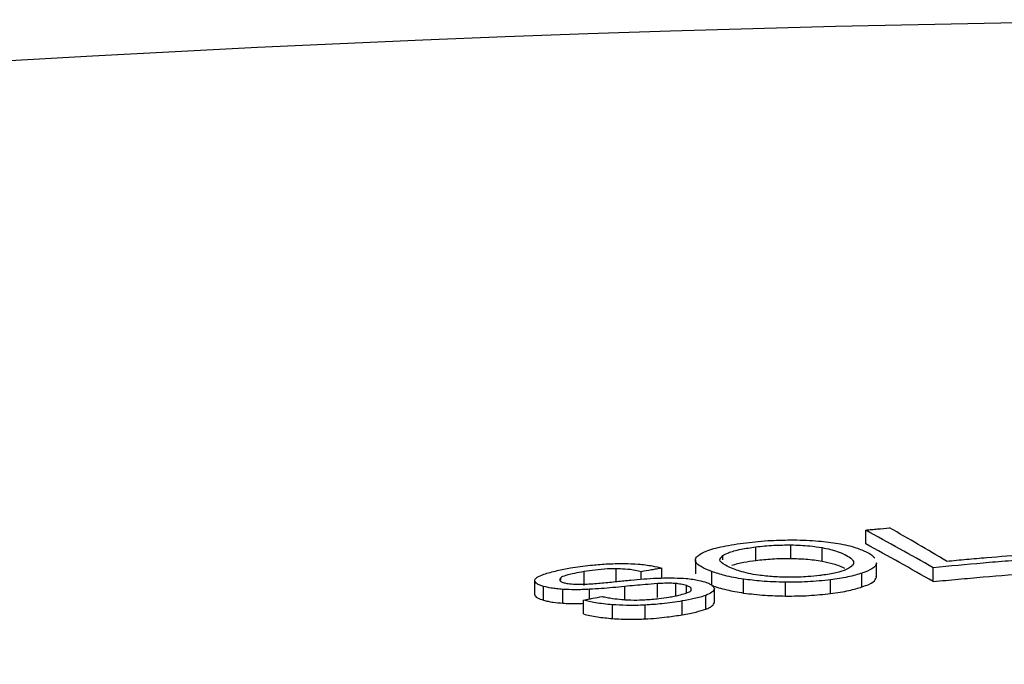
# Model space of a CAD drawing. Extents: x 9 to 161, y 6 to 104.
# Drawn here: x 145 to 145, y 55 to 55 of the extents above; entities that cross this region are included whole.
import ezdxf

# ---------------------------------------------------------------- set-up
doc = ezdxf.new("R2010")
doc.units = 0
doc.header["$LTSCALE"] = 10
doc.header["$MEASUREMENT"] = 0
doc.linetypes.add('SLD-SOLID', pattern=[0])
doc.layers.add('SLD-0', color=7, linetype='SLD-SOLID')

msp = doc.modelspace()

# ---------------------------------------------------------------- linework, layer by layer
at = {"layer": 'SLD-0', "color": 7, "linetype": 'SLD-SOLID'}
for p, q in [((145.35418, 54.66129), (145.35418, 54.66451)), ((145.32858, 54.65738), (145.32858, 54.6606)), ((145.33677, 54.65784), (145.33677, 54.66106)), ((145.34401, 54.6572), (145.34401, 54.66042)), ((145.31452, 54.65756), (145.31452, 54.65435)), ((145.32088, 54.65759), (145.32088, 54.65856)), ((145.35661, 54.65697), (145.35668, 54.65674)), ((145.35668, 54.65352), (145.35668, 54.65674)), ((145.28857, 54.65162), (145.28857, 54.65484)), ((145.29602, 54.65265), (145.29602, 54.65549)), ((145.30187, 54.65308), (145.30187, 54.65482)), ((145.30666, 54.65335), (145.30666, 54.65563)), ((145.31833, 54.65162), (145.31833, 54.65483)), ((145.35332, 54.65129), (145.35332, 54.65451)), ((145.36993, 54.65253), (145.36993, 54.65575)), ((145.27706, 54.65274), (145.27706, 54.64952)), ((145.27707, 54.64947), (145.27707, 54.65269)), ((145.28313, 54.65287), (145.28313, 54.65343)), ((145.30565, 54.64883), (145.30565, 54.65205)), ((145.30992, 54.64919), (145.30992, 54.65208)), ((145.32574, 54.64985), (145.32574, 54.65307)), ((145.33548, 54.64916), (145.33548, 54.65238)), ((145.34599, 54.64974), (145.34599, 54.65295)), ((145.35668, 54.65352), (145.35666, 54.65376)), ((145.27915, 54.64817), (145.27915, 54.65139)), ((145.28363, 54.64748), (145.28363, 54.65069)), ((145.28986, 54.64848), (145.28986, 54.65072)), ((145.29805, 54.64816), (145.29805, 54.65138)), ((145.31243, 54.64986), (145.31243, 54.65158)), ((145.31893, 54.64768), (145.31893, 54.65089)), ((145.28845, 54.64497), (145.28845, 54.64819)), ((145.31144, 54.64479), (145.31144, 54.648)), ((145.31694, 54.64608), (145.31694, 54.6493)), ((145.29519, 54.6439), (145.29519, 54.64712)), ((145.30281, 54.64382), (145.30281, 54.64704))]:
    msp.add_line(p, q, dxfattribs=at)
for centre, radius, start, end in [((145.48189, 49.21179), 5.5716, 64.46244, 115.53756), ((144.85413, 53.74767), 1.04434, 60.403, 61.39152), ((144.87824, 53.82669), 0.96679, 59.21779, 60.12868), ((144.86461, 53.76312), 1.02293, 60.39686, 61.40603)]:
    msp.add_arc(centre, radius, start, end, dxfattribs=at)
for points, knots in [([(145.35418, 54.66451), (145.35465, 54.66455), (145.35557, 54.66465), (145.35743, 54.66482), (145.35882, 54.66495), (145.35975, 54.66504)], [0, 0, 0, 0, 0.250009, 0.500017, 1, 1, 1, 1]), ([(145.31521, 54.65863), (145.31575, 54.65896), (145.31702, 54.65972), (145.32078, 54.66078), (145.32446, 54.66131), (145.32631, 54.66158)], [0, 0, 0, 0, 0.2703275, 0.6333439, 1, 1, 1, 1]), ([(145.32631, 54.66158), (145.32725, 54.66168), (145.32913, 54.66189), (145.33285, 54.66217), (145.33564, 54.66221), (145.33741, 54.66223)], [0, 0, 0, 0, 0.267652, 0.535453, 1, 1, 1, 1]), ([(145.33741, 54.66223), (145.3384, 54.66221), (145.34039, 54.66216), (145.344, 54.66193), (145.34629, 54.66162), (145.34777, 54.66142)], [0, 0, 0, 0, 0.26178, 0.523629, 1, 1, 1, 1]), ([(145.34777, 54.66142), (145.34853, 54.66126), (145.35005, 54.66095), (145.35243, 54.66028), (145.35368, 54.65972), (145.35447, 54.65937)], [0, 0, 0, 0, 0.269578, 0.539076, 1, 1, 1, 1]), ([(145.32088, 54.65856), (145.32127, 54.65879), (145.32221, 54.65933), (145.32486, 54.66006), (145.32739, 54.66043), (145.32858, 54.6606)], [0, 0, 0, 0, 0.272614, 0.656869, 1, 1, 1, 1]), ([(145.32858, 54.6606), (145.32926, 54.66068), (145.33062, 54.66083), (145.33337, 54.66103), (145.33544, 54.66105), (145.33677, 54.66106)], [0, 0, 0, 0, 0.26245, 0.525062, 1, 1, 1, 1]), ([(145.33677, 54.66106), (145.33752, 54.66104), (145.33903, 54.66099), (145.34157, 54.6608), (145.34309, 54.66057), (145.34401, 54.66042)], [0, 0, 0, 0, 0.282139, 0.564665, 1, 1, 1, 1]), ([(145.34401, 54.66042), (145.34468, 54.66029), (145.34603, 54.66003), (145.34782, 54.65949), (145.34877, 54.65906), (145.34933, 54.65881)], [0, 0, 0, 0, 0.293608, 0.586679, 1, 1, 1, 1]), ([(145.35447, 54.65937), (145.35486, 54.65915), (145.35563, 54.65872), (145.35606, 54.65826), (145.35628, 54.65803)], [0, 0, 0, 0, 0.499952, 1, 1, 1, 1]), ([(145.28543, 54.65569), (145.28618, 54.65581), (145.28767, 54.65604), (145.29042, 54.65637), (145.29249, 54.65654), (145.29371, 54.65663)], [0, 0, 0, 0, 0.289126, 0.578343, 1, 1, 1, 1]), ([(145.29371, 54.65663), (145.29441, 54.65666), (145.29581, 54.65671), (145.29837, 54.65675), (145.30011, 54.65666), (145.30119, 54.65661)], [0, 0, 0, 0, 0.27362, 0.547439, 1, 1, 1, 1]), ([(145.30119, 54.65661), (145.30176, 54.65655), (145.30289, 54.65642), (145.30487, 54.65613), (145.30596, 54.65582), (145.30666, 54.65563)], [0, 0, 0, 0, 0.26354, 0.527209, 1, 1, 1, 1]), ([(145.31833, 54.65483), (145.31752, 54.65517), (145.31541, 54.65604), (145.31402, 54.65737), (145.31492, 54.65833), (145.31521, 54.65863)], [0, 0, 0, 0, 0.292392, 0.771593, 1, 1, 1, 1]), ([(145.32338, 54.65546), (145.32272, 54.65575), (145.32117, 54.65641), (145.3198, 54.65747), (145.32056, 54.65824), (145.32088, 54.65856)], [0, 0, 0, 0, 0.301999, 0.710848, 1, 1, 1, 1]), ([(145.32858, 54.65738), (145.32762, 54.65725), (145.32543, 54.65695), (145.32387, 54.65651), (145.323, 54.65626)], [0, 0, 0, 0, 0.443269, 1, 1, 1, 1]), ([(145.33677, 54.65784), (145.33604, 54.65784), (145.33458, 54.65784), (145.33177, 54.65772), (145.32983, 54.65751), (145.32858, 54.65738)], [0, 0, 0, 0, 0.262739, 0.52542, 1, 1, 1, 1]), ([(145.34401, 54.6572), (145.34343, 54.6573), (145.34227, 54.65749), (145.33986, 54.65773), (145.33794, 54.6578), (145.33677, 54.65784)], [0, 0, 0, 0, 0.2824951, 0.5602372, 1, 1, 1, 1]), ([(145.34933, 54.6556), (145.34894, 54.65577), (145.34817, 54.65613), (145.34652, 54.65669), (145.34494, 54.65702), (145.34401, 54.6572)], [0, 0, 0, 0, 0.292735, 0.585662, 1, 1, 1, 1]), ([(145.34933, 54.65881), (145.34983, 54.65854), (145.35075, 54.65803), (145.35149, 54.65714), (145.35139, 54.65643), (145.3508, 54.656), (145.35069, 54.65593)], [0, 0, 0, 0, 0.30933, 0.567512, 0.923909, 1, 1, 1, 1]), ([(145.35668, 54.65674), (145.3566, 54.65653), (145.35642, 54.65611), (145.35561, 54.65533), (145.3542, 54.65482), (145.35332, 54.65451)], [0, 0, 0, 0, 0.2725093, 0.5453489, 1, 1, 1, 1]), ([(145.39328, 54.65777), (145.39131, 54.65762), (145.38738, 54.65731), (145.37957, 54.65666), (145.37378, 54.65611), (145.36993, 54.65575)], [0, 0, 0, 0, 0.250197, 0.500395, 1, 1, 1, 1]), ([(145.37302, 54.65728), (145.37457, 54.65742), (145.37768, 54.65771), (145.38392, 54.65825), (145.38865, 54.65862), (145.3918, 54.65886)], [0, 0, 0, 0, 0.250123, 0.500245, 1, 1, 1, 1]), ([(145.27921, 54.65422), (145.27969, 54.65437), (145.28064, 54.65467), (145.28265, 54.65518), (145.28436, 54.65549), (145.28543, 54.65569)], [0, 0, 0, 0, 0.272278, 0.544597, 1, 1, 1, 1]), ([(145.28857, 54.65484), (145.2878, 54.65471), (145.28645, 54.65447), (145.28457, 54.65404), (145.28352, 54.65369), (145.28318, 54.65346), (145.28313, 54.65343)], [0, 0, 0, 0, 0.344395, 0.602792, 0.948463, 1, 1, 1, 1]), ([(145.29602, 54.65549), (145.29536, 54.65549), (145.29371, 54.65549), (145.29112, 54.65523), (145.28941, 54.65497), (145.28857, 54.65484)], [0, 0, 0, 0, 0.2511699, 0.630415, 1, 1, 1, 1]), ([(145.30187, 54.65482), (145.30145, 54.65492), (145.3004, 54.65518), (145.2984, 54.65544), (145.29671, 54.65547), (145.29602, 54.65549)], [0, 0, 0, 0, 0.28278, 0.704181, 1, 1, 1, 1]), ([(145.30666, 54.65563), (145.30626, 54.65556), (145.30546, 54.65543), (145.30386, 54.65516), (145.30266, 54.65496), (145.30187, 54.65482)], [0, 0, 0, 0, 0.2501105, 0.5002225, 1, 1, 1, 1]), ([(145.32574, 54.65307), (145.32496, 54.6532), (145.32341, 54.65346), (145.32078, 54.65402), (145.31929, 54.65452), (145.31833, 54.65483)], [0, 0, 0, 0, 0.26408, 0.528198, 1, 1, 1, 1]), ([(145.33273, 54.65364), (145.33153, 54.65375), (145.32842, 54.65404), (145.3254, 54.65473), (145.32387, 54.65529), (145.32338, 54.65546)], [0, 0, 0, 0, 0.301047, 0.778594, 1, 1, 1, 1]), ([(145.35069, 54.65593), (145.35039, 54.65572), (145.34967, 54.65523), (145.34741, 54.65454), (145.34501, 54.65413), (145.34364, 54.65396), (145.34346, 54.65394)], [0, 0, 0, 0, 0.255603, 0.603337, 0.949642, 1, 1, 1, 1]), ([(145.35332, 54.65451), (145.35284, 54.65434), (145.35187, 54.65402), (145.34952, 54.65346), (145.34738, 54.65315), (145.34599, 54.65295)], [0, 0, 0, 0, 0.26026, 0.520471, 1, 1, 1, 1]), ([(145.36993, 54.65253), (145.37185, 54.65271), (145.37571, 54.65308), (145.38347, 54.65378), (145.38935, 54.65424), (145.39328, 54.65455)], [0, 0, 0, 0, 0.250198, 0.500395, 1, 1, 1, 1]), ([(145.27707, 54.65269), (145.27709, 54.65283), (145.27713, 54.6531), (145.27771, 54.65363), (145.27862, 54.65399), (145.27921, 54.65422)], [0, 0, 0, 0, 0.276098, 0.527979, 1, 1, 1, 1]), ([(145.27915, 54.65139), (145.27885, 54.65149), (145.27823, 54.65168), (145.27738, 54.6521), (145.27719, 54.65246), (145.27707, 54.65269)], [0, 0, 0, 0, 0.25876, 0.517547, 1, 1, 1, 1]), ([(145.28313, 54.65343), (145.28305, 54.65331), (145.28289, 54.65309), (145.28292, 54.65273), (145.28322, 54.65246), (145.28365, 54.65233), (145.28373, 54.6523)], [0, 0, 0, 0, 0.301379, 0.550928, 0.910734, 1, 1, 1, 1]), ([(145.28373, 54.6523), (145.28399, 54.65223), (145.28463, 54.65207), (145.28593, 54.65191), (145.28704, 54.65189), (145.28752, 54.65189)], [0, 0, 0, 0, 0.275768, 0.68892, 1, 1, 1, 1]), ([(145.28752, 54.65189), (145.2881, 54.6519), (145.28988, 54.65194), (145.29282, 54.65219), (145.2951, 54.65243), (145.29625, 54.65255)], [0, 0, 0, 0, 0.194404, 0.593579, 1, 1, 1, 1]), ([(145.29625, 54.65255), (145.29732, 54.65266), (145.29937, 54.65287), (145.30246, 54.65316), (145.30452, 54.65327), (145.30555, 54.65332)], [0, 0, 0, 0, 0.354119, 0.675325, 1, 1, 1, 1]), ([(145.30565, 54.65205), (145.3047, 54.65197), (145.30295, 54.65183), (145.30041, 54.65161), (145.29884, 54.65146), (145.29805, 54.65138)], [0, 0, 0, 0, 0.371613, 0.685653, 1, 1, 1, 1]), ([(145.30555, 54.65332), (145.30622, 54.65334), (145.30755, 54.65338), (145.30986, 54.65337), (145.3114, 54.65329), (145.31233, 54.65325)], [0, 0, 0, 0, 0.288132, 0.576354, 1, 1, 1, 1]), ([(145.30992, 54.65208), (145.30951, 54.6521), (145.30869, 54.65214), (145.30723, 54.65212), (145.30622, 54.65208), (145.30565, 54.65205)], [0, 0, 0, 0, 0.303553, 0.602799, 1, 1, 1, 1]), ([(145.31243, 54.65158), (145.31224, 54.65164), (145.31187, 54.65176), (145.31103, 54.65193), (145.31033, 54.65202), (145.30992, 54.65208)], [0, 0, 0, 0, 0.2881484, 0.5764741, 1, 1, 1, 1]), ([(145.31233, 54.65325), (145.31287, 54.65319), (145.31395, 54.65307), (145.31564, 54.65276), (145.31655, 54.65248), (145.31711, 54.6523)], [0, 0, 0, 0, 0.274288, 0.548481, 1, 1, 1, 1]), ([(145.31711, 54.6523), (145.31739, 54.65218), (145.31796, 54.65196), (145.31866, 54.65149), (145.31882, 54.65113), (145.31893, 54.65089)], [0, 0, 0, 0, 0.268918, 0.537771, 1, 1, 1, 1]), ([(145.33548, 54.65238), (145.33451, 54.65239), (145.33259, 54.65243), (145.32925, 54.65264), (145.32709, 54.65291), (145.32574, 54.65307)], [0, 0, 0, 0, 0.272543, 0.544776, 1, 1, 1, 1]), ([(145.34346, 54.65394), (145.34255, 54.65384), (145.34034, 54.6536), (145.33654, 54.65346), (145.33397, 54.65358), (145.33273, 54.65364)], [0, 0, 0, 0, 0.264901, 0.646291, 1, 1, 1, 1]), ([(145.34599, 54.65295), (145.34511, 54.65285), (145.34337, 54.65265), (145.33984, 54.65239), (145.33719, 54.65238), (145.33548, 54.65238)], [0, 0, 0, 0, 0.265854, 0.52401, 1, 1, 1, 1]), ([(145.35332, 54.65129), (145.35389, 54.65148), (145.35547, 54.652), (145.35639, 54.65279), (145.35661, 54.65335), (145.35668, 54.65352)], [0, 0, 0, 0, 0.274002, 0.769244, 1, 1, 1, 1]), ([(145.28363, 54.65069), (145.28314, 54.65074), (145.28216, 54.65082), (145.28059, 54.65104), (145.2797, 54.65126), (145.27915, 54.65139)], [0, 0, 0, 0, 0.279834, 0.559721, 1, 1, 1, 1]), ([(145.28986, 54.65072), (145.2893, 54.65069), (145.28816, 54.65063), (145.28604, 54.65061), (145.28457, 54.65066), (145.28363, 54.65069)], [0, 0, 0, 0, 0.268578, 0.536891, 1, 1, 1, 1]), ([(145.29805, 54.65138), (145.29712, 54.65129), (145.29532, 54.65111), (145.2926, 54.65086), (145.29078, 54.65077), (145.28986, 54.65072)], [0, 0, 0, 0, 0.3479346, 0.6721069, 1, 1, 1, 1]), ([(145.30835, 54.6489), (145.30876, 54.64897), (145.30958, 54.64911), (145.3109, 54.64938), (145.31167, 54.64962), (145.31212, 54.64976)], [0, 0, 0, 0, 0.2844224, 0.5689945, 1, 1, 1, 1]), ([(145.31212, 54.64976), (145.31239, 54.64984), (145.31304, 54.65006), (145.3136, 54.65039), (145.31356, 54.65062), (145.31354, 54.65071)], [0, 0, 0, 0, 0.296891, 0.734867, 1, 1, 1, 1]), ([(145.31354, 54.65071), (145.31355, 54.6508), (145.31355, 54.65097), (145.31324, 54.65127), (145.31275, 54.65146), (145.31243, 54.65158)], [0, 0, 0, 0, 0.275201, 0.521199, 1, 1, 1, 1]), ([(145.31893, 54.65089), (145.31889, 54.65075), (145.31879, 54.65046), (145.31825, 54.64992), (145.31745, 54.64954), (145.31694, 54.6493)], [0, 0, 0, 0, 0.267545, 0.535279, 1, 1, 1, 1]), ([(145.31833, 54.65162), (145.31884, 54.65144), (145.31988, 54.65108), (145.32225, 54.65046), (145.32437, 54.65009), (145.32574, 54.64985)], [0, 0, 0, 0, 0.264127, 0.528256, 1, 1, 1, 1]), ([(145.32574, 54.64985), (145.32653, 54.64975), (145.32813, 54.64955), (145.33131, 54.64926), (145.33387, 54.6492), (145.33548, 54.64916)], [0, 0, 0, 0, 0.27196, 0.544075, 1, 1, 1, 1]), ([(145.33548, 54.64916), (145.33642, 54.64916), (145.33824, 54.64915), (145.34186, 54.64929), (145.34434, 54.64956), (145.34599, 54.64974)], [0, 0, 0, 0, 0.266106, 0.510012, 1, 1, 1, 1]), ([(145.34599, 54.64974), (145.34675, 54.64984), (145.34828, 54.65004), (145.35092, 54.65054), (145.35238, 54.65099), (145.35332, 54.65129)], [0, 0, 0, 0, 0.260172, 0.520362, 1, 1, 1, 1]), ([(145.27707, 54.64947), (145.27711, 54.64934), (145.2772, 54.6491), (145.27777, 54.64864), (145.27861, 54.64836), (145.27915, 54.64817)], [0, 0, 0, 0, 0.258854, 0.517657, 1, 1, 1, 1]), ([(145.27915, 54.64817), (145.27949, 54.64809), (145.28016, 54.64792), (145.28162, 54.64766), (145.28287, 54.64755), (145.28363, 54.64748)], [0, 0, 0, 0, 0.279812, 0.559699, 1, 1, 1, 1]), ([(145.28363, 54.64748), (145.28417, 54.64746), (145.28524, 54.64742), (145.28686, 54.64739), (145.28794, 54.64743), (145.28845, 54.64746)], [0, 0, 0, 0, 0.34488, 0.690074, 1, 1, 1, 1]), ([(145.28845, 54.64819), (145.28881, 54.64826), (145.28952, 54.64841), (145.29096, 54.6487), (145.29204, 54.64891), (145.29277, 54.64906)], [0, 0, 0, 0, 0.250116, 0.500232, 1, 1, 1, 1]), ([(145.29519, 54.64712), (145.29449, 54.64718), (145.29309, 54.64731), (145.2907, 54.64764), (145.28932, 54.64798), (145.28845, 54.64819)], [0, 0, 0, 0, 0.266441, 0.53297, 1, 1, 1, 1]), ([(145.29277, 54.64906), (145.29315, 54.64897), (145.29393, 54.64881), (145.29538, 54.64855), (145.29662, 54.64843), (145.29737, 54.64836)], [0, 0, 0, 0, 0.286603, 0.573311, 1, 1, 1, 1]), ([(145.29737, 54.64836), (145.29785, 54.64832), (145.29914, 54.64822), (145.30102, 54.6482), (145.30233, 54.64827), (145.30274, 54.64829)], [0, 0, 0, 0, 0.293069, 0.778821, 1, 1, 1, 1]), ([(145.30274, 54.64829), (145.3033, 54.64832), (145.3044, 54.64838), (145.30632, 54.64858), (145.30758, 54.64878), (145.30835, 54.6489)], [0, 0, 0, 0, 0.277058, 0.553671, 1, 1, 1, 1]), ([(145.31144, 54.648), (145.31068, 54.64788), (145.30915, 54.64764), (145.3063, 54.64728), (145.30411, 54.64713), (145.30281, 54.64704)], [0, 0, 0, 0, 0.286212, 0.572615, 1, 1, 1, 1]), ([(145.31694, 54.6493), (145.31653, 54.64917), (145.3157, 54.6489), (145.31393, 54.64845), (145.31241, 54.64818), (145.31144, 54.648)], [0, 0, 0, 0, 0.2694817, 0.539037, 1, 1, 1, 1]), ([(145.31694, 54.64608), (145.31725, 54.64622), (145.31786, 54.64649), (145.31866, 54.64702), (145.31883, 54.64742), (145.31893, 54.64768)], [0, 0, 0, 0, 0.267577, 0.53532, 1, 1, 1, 1]), ([(145.30281, 54.64704), (145.30208, 54.64701), (145.30062, 54.64696), (145.298, 54.64695), (145.29626, 54.64705), (145.29519, 54.64712)], [0, 0, 0, 0, 0.278849, 0.558073, 1, 1, 1, 1]), ([(145.31144, 54.64479), (145.31201, 54.64489), (145.31315, 54.64508), (145.31507, 54.64551), (145.31622, 54.64586), (145.31694, 54.64608)], [0, 0, 0, 0, 0.269592, 0.539168, 1, 1, 1, 1]), ([(145.28845, 54.64497), (145.28893, 54.64485), (145.28989, 54.6446), (145.29207, 54.64421), (145.29398, 54.64402), (145.29519, 54.6439)], [0, 0, 0, 0, 0.26652, 0.533066, 1, 1, 1, 1]), ([(145.29519, 54.6439), (145.29585, 54.64386), (145.29718, 54.64376), (145.29975, 54.64372), (145.30164, 54.64378), (145.30281, 54.64382)], [0, 0, 0, 0, 0.279302, 0.555996, 1, 1, 1, 1]), ([(145.30281, 54.64382), (145.30369, 54.64388), (145.30544, 54.64399), (145.30838, 54.64431), (145.3103, 54.64461), (145.31144, 54.64479)], [0, 0, 0, 0, 0.286887, 0.573426, 1, 1, 1, 1])]:
    msp.add_open_spline(points, degree=3, knots=knots, dxfattribs=at)

doc.saveas('drawing.dxf')
